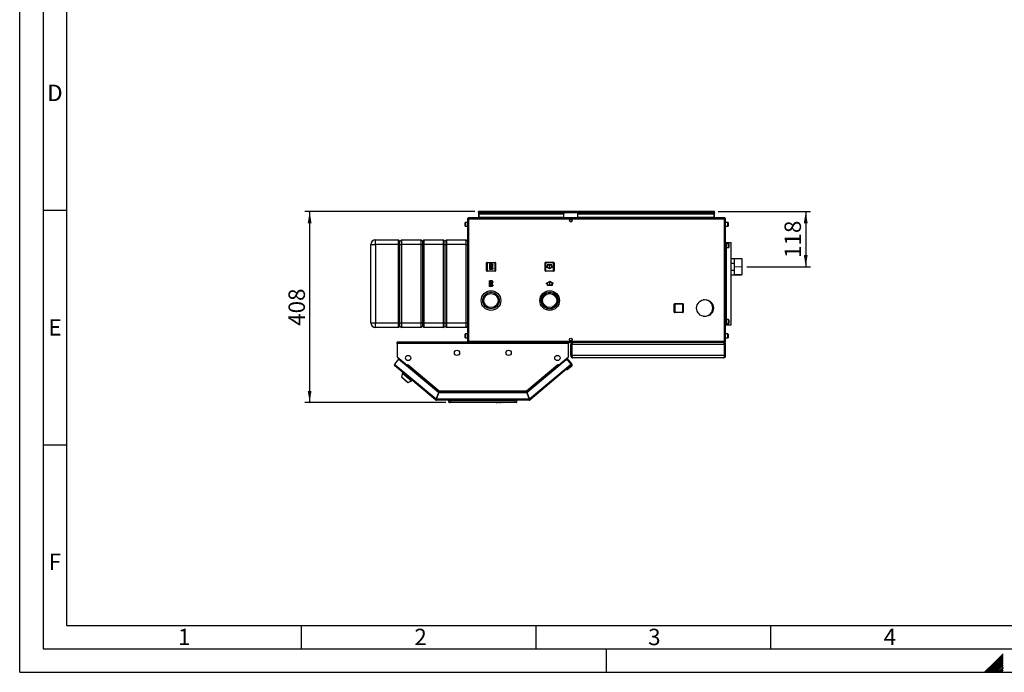
# Paper-space layout 'Blatt2' of a CAD drawing. Units: millimetres. Extents: x 0 to 4200, y 0 to 2970.
# Drawn here: x 0 to 2098, y 0 to 1391 of the extents above; entities that cross this region are included whole.
import ezdxf

# ---------------------------------------------------------------- set-up
doc = ezdxf.new("R2010")
doc.units = ezdxf.units.MM
doc.header["$PDSIZE"] = -1
doc.linetypes.add('SLD-Durchgehend', pattern=[0])
doc.linetypes.add('SLD-Punktstrich', pattern=[19.05, 15.24, -1.27, 1.27, -1.27])
doc.layers.add('61', color=7, linetype='SLD-Durchgehend')
doc.layers.add('62', color=7, linetype='SLD-Durchgehend')
doc.layers.add('SLD-0', color=7, linetype='SLD-Durchgehend', lineweight=30)
doc.styles.add('SLDTEXTSTYLE0', font='TXT', dxfattribs={"width": 0.75})
doc.styles.add('SLDTEXTSTYLE1', font='TXT', dxfattribs={"width": 0.605})
doc.dimstyles.new('SLDDIMSTYLE1', dxfattribs={"dimtxt": 35, "dimasz": 25, "dimexe": 0, "dimexo": 0.0625, "dimgap": 8.75, "dimtad": 1, "dimdec": 1, "dimrnd": 1e-09, "dimzin": 12, "dimdsep": 46, "dimtxsty": 'SLDTEXTSTYLE1', "dimsah": 1, "dimcen": 0.09, "dimadec": 0, "dimazin": 3, "dimtfac": 1, "dimtdec": 1, "dimtofl": 0, "dimtmove": 0, "dimatfit": 3, "dimfxl": 1, "dimfrac": 2, "dimtolj": 1, "dimtzin": 12, "dimarcsym": 0})
doc.dimstyles.new('SLDDIMSTYLE3', dxfattribs={"dimtxt": 35, "dimasz": 25, "dimexe": 0, "dimexo": 0.0625, "dimgap": 8.75, "dimtad": 1, "dimdec": 0, "dimrnd": 1e-09, "dimzin": 12, "dimdsep": 46, "dimtxsty": 'SLDTEXTSTYLE1', "dimsah": 1, "dimcen": 0.09, "dimadec": 0, "dimazin": 3, "dimtfac": 1, "dimtofl": 0, "dimtmove": 0, "dimatfit": 3, "dimfxl": 1, "dimfrac": 2, "dimtolj": 1, "dimtzin": 12, "dimarcsym": 0})

# ---------------------------------------------------------------- blocks, each defined once
blk = doc.blocks.new('_D_21')
at = {"ltscale": 10}
for p, q in [((970, 982.6), (607.8, 982.6)), ((617.8, 982.6), (617.8, 575.1)), ((907.7, 575.1), (607.8, 575.1))]:
    blk.add_line(p, q, dxfattribs=at)
for points in [[(617.8, 982.6), (613.8, 957.6), (621.8, 957.6)], [(617.8, 575.1), (621.8, 600.1), (613.8, 600.1)]]:
    blk.add_solid(points, dxfattribs=at)
at = {"ltscale": 10, "insert": (572.7, 738.8), "char_height": 35, "attachment_point": 1, "rotation": 90, "style": 'SLDTEXTSTYLE1'}
blk.add_mtext('408', dxfattribs=at)
blk = doc.blocks.new('_D_22')
at = {"ltscale": 10}
for p, q in [((1488.4, 982.6), (1684.8, 982.6)), ((1674.8, 982.6), (1674.8, 864.6)), ((1549.1, 864.6), (1684.8, 864.6))]:
    blk.add_line(p, q, dxfattribs=at)
for points in [[(1674.8, 982.6), (1670.8, 957.6), (1678.8, 957.6)], [(1674.8, 864.6), (1678.8, 889.6), (1670.8, 889.6)]]:
    blk.add_solid(points, dxfattribs=at)
at = {"ltscale": 10, "insert": (1629.6, 883.5), "char_height": 35, "attachment_point": 1, "rotation": 90, "style": 'SLDTEXTSTYLE1'}
blk.add_mtext('118', dxfattribs=at)

psp = doc.layouts.new('Blatt2')

# ---------------------------------------------------------------- linework, layer by layer
at = {"color": 7, "linetype": 'SLD-Punktstrich', "ltscale": 10}
for p, q in [((1007.35, 870.68), (1001.15, 858.48)), ((1006.65, 859.18), (1001.85, 869.98)), ((1004.25, 864.58), (1007.35, 864.58)), ((1129.15, 868.68), (1129.15, 860.68)), ((1007.25, 822.48), (1001.05, 834.68)), ((1006.55, 833.98), (1001.75, 823.18)), ((1004.15, 828.58), (1007.25, 828.58)), ((1129.25, 824.58), (1129.25, 832.58))]:
    psp.add_line(p, q, dxfattribs=at)
at = {"color": 7, "linetype": 'SLD-Durchgehend', "ltscale": 10}
for p, q in [((1001.15, 870.68), (1001.15, 858.48)), ((1007.35, 870.68), (1001.15, 870.68)), ((1006.6, 869.98), (1001.85, 869.98)), ((1001.85, 869.98), (1001.85, 860.63)), ((1006.6, 869.98), (1001.85, 860.63)), ((1006.65, 868.53), (1001.9, 859.18)), ((1006.65, 868.53), (1006.65, 859.18)), ((1007.35, 870.68), (1007.35, 868.53)), ((1009.15, 868.53), (1007.35, 868.53)), ((1007.35, 867.83), (1007.35, 861.33)), ((1007.35, 867.83), (1009.15, 867.83)), ((1007.35, 861.33), (1009.15, 861.33)), ((1009.15, 860.63), (1007.35, 860.63)), ((1007.35, 860.63), (1007.35, 858.48)), ((1009.15, 867.83), (1009.15, 868.53)), ((1009.15, 861.33), (1009.15, 860.63)), ((1124.15, 863.56), (1121.9, 864.86)), ((1121.9, 864.86), (1121.9, 864.28)), ((1129.15, 860.1), (1121.9, 864.28)), ((1134.15, 868.68), (1124.15, 868.68)), ((1124.15, 868.68), (1124.15, 863.56)), ((1133.65, 868.18), (1124.65, 868.18)), ((1124.65, 868.18), (1124.65, 863.27)), ((1129.15, 860.68), (1124.65, 863.27)), ((1136.4, 864.28), (1129.15, 860.1)), ((1133.65, 863.27), (1129.15, 860.68)), ((1133.65, 863.27), (1133.65, 868.18)), ((1134.15, 863.56), (1134.15, 868.68)), ((1136.4, 864.86), (1134.15, 863.56)), ((1136.4, 864.86), (1136.4, 864.28)), ((1007.35, 858.48), (1001.15, 858.48)), ((1006.65, 859.18), (1001.9, 859.18)), ((1007.25, 834.68), (1001.05, 834.68)), ((1001.05, 822.48), (1001.05, 834.68)), ((1007.25, 822.48), (1001.05, 822.48)), ((1001.75, 823.18), (1001.75, 832.53)), ((1006.5, 823.18), (1001.75, 832.53)), ((1006.5, 823.18), (1001.75, 823.18)), ((1006.55, 833.98), (1001.8, 833.98)), ((1006.55, 824.63), (1001.8, 833.98)), ((1006.55, 824.63), (1006.55, 833.98)), ((1007.25, 832.53), (1007.25, 834.68)), ((1009.05, 832.53), (1007.25, 832.53)), ((1007.25, 831.83), (1009.05, 831.83)), ((1007.25, 825.33), (1007.25, 831.83)), ((1007.25, 825.33), (1009.05, 825.33)), ((1009.05, 824.63), (1007.25, 824.63)), ((1007.25, 822.48), (1007.25, 824.63)), ((1009.05, 831.83), (1009.05, 832.53)), ((1009.05, 825.33), (1009.05, 824.63)), ((1129.25, 833.15), (1122, 828.97)), ((1124.25, 829.69), (1122, 828.39)), ((1122, 828.39), (1122, 828.97)), ((1124.25, 824.58), (1124.25, 829.69)), ((1134.25, 824.58), (1124.25, 824.58)), ((1129.25, 832.58), (1124.75, 829.98)), ((1124.75, 825.08), (1124.75, 829.98)), ((1133.75, 825.08), (1124.75, 825.08)), ((1136.5, 828.97), (1129.25, 833.15)), ((1133.75, 829.98), (1129.25, 832.58)), ((1133.75, 829.98), (1133.75, 825.08)), ((1134.25, 829.69), (1134.25, 824.58)), ((1136.5, 828.39), (1134.25, 829.69)), ((1136.5, 828.39), (1136.5, 828.97))]:
    psp.add_line(p, q, dxfattribs=at)
at = {"linetype": 'SLD-Punktstrich', "lineweight": 0, "ltscale": 10}
psp.add_line((1524.24, 864.63), (1539.07, 864.63), dxfattribs=at)
at = {"color": 7, "linetype": 'SLD-Durchgehend', "ltscale": 10}
for p in [(1004.25, 864.58), (1004.15, 828.58)]:
    psp.add_point(p, dxfattribs=at)
at = {"layer": '61', "ltscale": 10}
for q in [(0, 2970), (4200, 0)]:
    psp.add_line((0, 0), q, dxfattribs=at)
at = {"layer": '61', "color": 7, "linetype": 'SLD-Durchgehend', "lineweight": 30, "ltscale": 10}
for p, q in [((50, 2920), (50, 50)), ((50, 50), (4150, 50))]:
    psp.add_line(p, q, dxfattribs=at)
at = {"layer": '61', "color": 7, "linetype": 'SLD-Durchgehend', "ltscale": 10}
for p, q in [((100, 2870), (100, 100)), ((100, 100), (2280, 100))]:
    psp.add_line(p, q, dxfattribs=at)
at = {"layer": '62', "color": 7, "linetype": 'SLD-Durchgehend', "ltscale": 10}
for p, q in [((50, 985), (100, 985)), ((50, 485), (100, 485)), ((600, 100), (600, 50)), ((1100, 100), (1100, 50)), ((1600, 100), (1600, 50)), ((1250, 0), (1250, 50)), ((2079.19, 23.14), (2056.05, 0)), ((2080.96, 21.37), (2059.59, 0)), ((2095.8, 39.75), (2079.19, 23.14)), ((2095.8, 36.21), (2080.96, 21.37)), ((2095.8, 32.68), (2082.72, 19.6)), ((2095.8, 29.14), (2084.49, 17.84)), ((2095.8, 25.61), (2086.26, 16.07)), ((2095.8, 22.07), (2088.03, 14.3)), ((2082.72, 19.6), (2063.12, 0)), ((2084.49, 17.84), (2066.66, 0)), ((2086.26, 16.07), (2070.19, 0)), ((2088.03, 14.3), (2073.73, 0)), ((2089.8, 12.53), (2077.26, 0)), ((2091.56, 10.76), (2080.8, 0)), ((2093.33, 9), (2084.34, 0)), ((2095.1, 7.23), (2087.87, 0)), ((2095.8, 18.54), (2089.8, 12.53)), ((2095.8, 4.39), (2091.41, 0)), ((2095.8, 15), (2091.56, 10.76)), ((2095.8, 11.46), (2093.33, 9)), ((2095.8, 0.86), (2094.94, 0)), ((2095.8, 7.93), (2095.1, 7.23))]:
    psp.add_line(p, q, dxfattribs=at)
at = {"layer": 'SLD-0', "ltscale": 10}
for p, q in [((954.2, 966.33), (954.2, 705.93)), ((956.5, 966.33), (954.2, 966.33)), ((956.5, 968.63), (956.5, 967.13)), ((957.21, 968.63), (956.5, 968.63)), ((956.66, 967.13), (956.5, 967.13)), ((1501.9, 966.33), (956.5, 966.33)), ((956.5, 966.33), (956.5, 705.93)), ((1501.19, 968.63), (957.21, 968.63)), ((977.7, 981.13), (977.7, 982.63)), ((980, 982.63), (977.7, 982.63)), ((977.7, 981.13), (977.85, 981.13)), ((977.7, 981.13), (977.7, 980.33)), ((977.7, 980.33), (1480.7, 980.33)), ((977.7, 980.33), (977.7, 968.63)), ((979.2, 978.62), (979.2, 977.56)), ((979.2, 978.62), (1159.2, 978.62)), ((979.2, 977.56), (1159.2, 977.56)), ((979.2, 969.99), (979.2, 977.56)), ((1159.2, 969.99), (979.2, 969.99)), ((979.2, 969.99), (979.2, 968.63)), ((1478.4, 982.63), (980, 982.63)), ((1159.2, 978.62), (1159.2, 977.56)), ((1159.2, 969.99), (1159.2, 977.56)), ((1159.2, 969.99), (1159.2, 968.63)), ((1173.68, 965.63), (1174.73, 965.63)), ((1189.2, 978.62), (1189.2, 977.56)), ((1189.2, 978.62), (1479.2, 978.62)), ((1189.2, 977.56), (1479.2, 977.56)), ((1189.2, 969.99), (1189.2, 977.56)), ((1479.2, 969.99), (1189.2, 969.99)), ((1189.2, 969.99), (1189.2, 968.63)), ((1480.7, 982.63), (1478.4, 982.63)), ((1479.2, 978.62), (1479.2, 977.56)), ((1479.2, 977.56), (1479.2, 969.99)), ((1479.2, 968.63), (1479.2, 969.99)), ((1480.56, 981.13), (1480.7, 981.13)), ((1480.7, 981.13), (1480.7, 982.63)), ((1480.7, 980.33), (1480.7, 981.13)), ((1480.7, 968.63), (1480.7, 980.33)), ((1501.9, 968.63), (1501.19, 968.63)), ((1501.9, 967.13), (1501.74, 967.13)), ((1501.9, 968.63), (1501.9, 967.13)), ((1501.9, 705.93), (1501.9, 966.33)), ((1504.2, 966.33), (1501.9, 966.33)), ((1504.2, 705.93), (1504.2, 966.33)), ((949.2, 956.56), (949.2, 958.88)), ((949.2, 951.38), (949.2, 956.56)), ((954.2, 959.38), (949.7, 959.38)), ((949.7, 959.38), (949.7, 956.75)), ((949.7, 956.75), (949.7, 950.88)), ((949.7, 950.88), (954.2, 950.88)), ((1508.7, 959.38), (1504.2, 959.38)), ((1504.2, 950.88), (1508.7, 950.88)), ((1508.7, 950.88), (1508.7, 959.38)), ((1509.2, 958.88), (1509.2, 951.38)), ((748.2, 912.13), (758.2, 912.13)), ((748.2, 745.13), (748.2, 912.13)), ((758.2, 912.13), (758.2, 922.13)), ((758.2, 922.13), (807.2, 922.13)), ((807.2, 912.13), (758.2, 912.13)), ((758.2, 912.13), (758.2, 745.13)), ((807.2, 912.13), (807.2, 922.13)), ((807.2, 922.13), (810.2, 919.13)), ((807.2, 912.13), (810.2, 912.13)), ((807.2, 745.13), (807.2, 912.13)), ((810.2, 919.13), (813.2, 922.13)), ((810.2, 912.13), (810.2, 919.13)), ((810.2, 912.13), (813.2, 912.13)), ((810.2, 745.13), (810.2, 912.13)), ((813.2, 922.13), (813.2, 912.13)), ((813.2, 922.13), (855.2, 922.13)), ((855.2, 912.13), (813.2, 912.13)), ((813.2, 912.13), (813.2, 745.13)), ((855.2, 912.13), (855.2, 922.13)), ((855.2, 922.13), (858.2, 919.13)), ((855.2, 912.13), (858.2, 912.13)), ((855.2, 745.13), (855.2, 912.13)), ((858.2, 919.13), (861.2, 922.13)), ((858.2, 919.13), (858.2, 912.13)), ((858.2, 912.13), (858.2, 745.13)), ((858.2, 912.13), (861.2, 912.13)), ((861.2, 922.13), (861.2, 912.13)), ((861.2, 922.13), (903.2, 922.13)), ((903.2, 912.13), (861.2, 912.13)), ((861.2, 912.13), (861.2, 745.13)), ((903.2, 912.13), (903.2, 922.13)), ((903.2, 922.13), (906.2, 919.13)), ((903.2, 912.13), (906.2, 912.13)), ((903.2, 745.13), (903.2, 912.13)), ((906.2, 919.13), (909.2, 922.13)), ((906.2, 912.13), (906.2, 919.13)), ((906.2, 912.13), (909.2, 912.13)), ((906.2, 745.13), (906.2, 912.13)), ((909.2, 922.13), (909.2, 912.13)), ((909.2, 922.13), (951.2, 922.13)), ((951.2, 912.13), (909.2, 912.13)), ((909.2, 912.13), (909.2, 745.13)), ((951.2, 912.13), (951.2, 922.13)), ((951.2, 922.13), (954.2, 919.13)), ((951.2, 912.13), (954.2, 912.13)), ((951.2, 745.13), (951.2, 912.13)), ((1504.2, 916.13), (1505.7, 916.13)), ((1505.7, 741.13), (1505.7, 916.13)), ((1505.7, 916.13), (1505.94, 916.13)), ((1510.2, 913.88), (1505.7, 913.88)), ((1505.7, 905.38), (1510.2, 905.38)), ((1505.94, 916.13), (1515.6, 916.13)), ((1505.94, 913.88), (1505.94, 916.13)), ((1505.94, 751.88), (1505.94, 905.38)), ((1510.2, 905.38), (1510.2, 913.88)), ((1510.7, 913.38), (1510.7, 905.88)), ((1515.6, 741.13), (1515.6, 916.13)), ((1523.2, 881.48), (1515.6, 881.48)), ((1523.2, 847.78), (1523.2, 881.48)), ((1538.2, 881.45), (1523.2, 881.45)), ((1539.2, 881.25), (1523.2, 881.25)), ((1538.4, 881.25), (1538.2, 881.45)), ((1538.2, 881.25), (1538.2, 881.45)), ((1539.2, 848), (1539.2, 881.25)), ((994.75, 856.08), (994.75, 873.08)), ((994.75, 873.08), (995.75, 873.08)), ((995.75, 874.08), (995.75, 873.08)), ((995.75, 874.08), (1012.75, 874.08)), ((995.75, 873.08), (995.75, 856.08)), ((1012.75, 873.08), (995.75, 873.08)), ((1012.75, 874.08), (1012.75, 873.08)), ((1012.75, 856.08), (1012.75, 873.08)), ((1013.75, 873.08), (1012.75, 873.08)), ((1013.75, 873.08), (1013.75, 856.08)), ((1119.65, 856.18), (1119.65, 873.18)), ((1119.65, 873.18), (1120.65, 873.18)), ((1120.65, 874.18), (1137.65, 874.18)), ((1120.65, 874.18), (1120.65, 873.18)), ((1137.65, 873.18), (1120.65, 873.18)), ((1120.65, 873.18), (1120.65, 856.18)), ((1137.65, 874.18), (1137.65, 873.18)), ((1138.65, 873.18), (1137.65, 873.18)), ((1137.65, 856.18), (1137.65, 873.18)), ((1138.65, 873.18), (1138.65, 856.18)), ((1515.6, 872.3), (1522.2, 872.3)), ((1522.2, 872.3), (1522.2, 856.95)), ((995.75, 856.08), (994.75, 856.08)), ((995.75, 856.08), (1012.75, 856.08)), ((995.75, 856.08), (995.75, 855.08)), ((1012.75, 855.08), (995.75, 855.08)), ((1012.75, 856.08), (1013.75, 856.08)), ((1012.75, 856.08), (1012.75, 855.08)), ((1120.65, 856.18), (1119.65, 856.18)), ((1120.65, 856.18), (1137.65, 856.18)), ((1120.65, 856.18), (1120.65, 855.18)), ((1137.65, 855.18), (1120.65, 855.18)), ((1137.65, 856.18), (1137.65, 855.18)), ((1137.65, 856.18), (1138.65, 856.18)), ((1522.2, 856.95), (1515.6, 856.95)), ((1515.6, 847.78), (1523.2, 847.78)), ((1523.2, 848), (1539.2, 848)), ((1523.2, 847.8), (1538.2, 847.8)), ((1538.2, 847.8), (1538.4, 848)), ((1538.2, 847.8), (1538.2, 848)), ((1017.65, 799.55), (1017.65, 799.59)), ((1394.75, 785.08), (1395.75, 785.08)), ((1394.75, 768.08), (1394.75, 785.08)), ((1395.75, 786.08), (1412.75, 786.08)), ((1395.75, 786.08), (1395.75, 785.08)), ((1412.75, 785.08), (1395.75, 785.08)), ((1395.75, 785.08), (1395.75, 768.08)), ((1412.75, 786.08), (1412.75, 785.08)), ((1413.75, 785.08), (1412.75, 785.08)), ((1412.75, 768.08), (1412.75, 785.08)), ((1413.75, 785.08), (1413.75, 768.08)), ((1459.2, 794.13), (1456.44, 794.13)), ((1395.75, 768.08), (1394.75, 768.08)), ((1395.75, 768.08), (1412.75, 768.08)), ((1395.75, 768.08), (1395.75, 767.08)), ((1412.75, 767.08), (1395.75, 767.08)), ((1412.75, 768.08), (1413.75, 768.08)), ((1412.75, 768.08), (1412.75, 767.08)), ((1456.44, 759.13), (1459.2, 759.13)), ((748.2, 745.13), (758.2, 745.13)), ((758.2, 745.13), (807.2, 745.13)), ((758.2, 735.13), (758.2, 745.13)), ((807.2, 735.13), (758.2, 735.13)), ((807.2, 745.13), (810.2, 745.13)), ((807.2, 735.13), (807.2, 745.13)), ((807.2, 735.13), (810.2, 738.13)), ((810.2, 745.13), (813.2, 745.13)), ((810.2, 738.13), (810.2, 745.13)), ((810.2, 738.13), (813.2, 735.13)), ((813.2, 745.13), (855.2, 745.13)), ((813.2, 745.13), (813.2, 735.13)), ((855.2, 735.13), (813.2, 735.13)), ((855.2, 745.13), (858.2, 745.13)), ((855.2, 735.13), (855.2, 745.13)), ((855.2, 735.13), (858.2, 738.13)), ((858.2, 745.13), (858.2, 738.13)), ((858.2, 745.13), (861.2, 745.13)), ((858.2, 738.13), (861.2, 735.13)), ((861.2, 745.13), (903.2, 745.13)), ((861.2, 745.13), (861.2, 735.13)), ((903.2, 735.13), (861.2, 735.13)), ((903.2, 745.13), (906.2, 745.13)), ((903.2, 735.13), (903.2, 745.13)), ((903.2, 735.13), (906.2, 738.13)), ((906.2, 745.13), (909.2, 745.13)), ((906.2, 738.13), (906.2, 745.13)), ((906.2, 738.13), (909.2, 735.13)), ((909.2, 745.13), (951.2, 745.13)), ((909.2, 745.13), (909.2, 735.13)), ((951.2, 735.13), (909.2, 735.13)), ((951.2, 745.13), (954.2, 745.13)), ((951.2, 735.13), (951.2, 745.13)), ((951.2, 735.13), (954.2, 738.13)), ((1504.2, 741.13), (1505.7, 741.13)), ((1510.2, 751.88), (1505.7, 751.88)), ((1505.7, 743.38), (1510.2, 743.38)), ((1505.7, 741.13), (1505.94, 741.13)), ((1505.94, 741.13), (1505.94, 743.38)), ((1505.94, 741.13), (1515.6, 741.13)), ((1510.2, 743.38), (1510.2, 751.88)), ((1510.7, 751.38), (1510.7, 743.88)), ((949.2, 718.56), (949.2, 720.88)), ((949.2, 713.38), (949.2, 718.56)), ((954.2, 721.38), (949.7, 721.38)), ((949.7, 721.38), (949.7, 718.75)), ((949.7, 718.75), (949.7, 712.88)), ((1508.7, 721.38), (1504.2, 721.38)), ((1508.7, 712.88), (1508.7, 721.38)), ((1509.2, 720.88), (1509.2, 713.38)), ((804.2, 701.33), (804.2, 703.63)), ((1169.2, 703.63), (804.2, 703.63)), ((804.2, 701.33), (804.2, 672.39)), ((1169.2, 701.33), (804.2, 701.33)), ((949.7, 712.88), (954.2, 712.88)), ((954.2, 705.93), (956.5, 705.93)), ((956.5, 705.93), (1501.9, 705.93)), ((956.5, 703.63), (956.5, 705.13)), ((956.5, 705.13), (956.66, 705.13)), ((957.21, 703.63), (1501.19, 703.63)), ((1169.2, 703.63), (1169.2, 701.33)), ((1169.2, 672.39), (1169.2, 701.33)), ((1174.73, 706.63), (1173.68, 706.63)), ((1176.2, 699.13), (1174.2, 699.13)), ((1174.2, 675.13), (1174.2, 699.13)), ((1176.2, 675.13), (1176.2, 699.13)), ((1501.49, 699.13), (1176.91, 699.13)), ((1176.91, 675.13), (1176.91, 699.13)), ((1178.7, 703.63), (1178.7, 703.15)), ((1499.7, 703.63), (1499.7, 703.14)), ((1501.19, 703.63), (1501.9, 703.63)), ((1501.49, 675.13), (1501.49, 699.13)), ((1501.74, 705.13), (1501.9, 705.13)), ((1501.9, 705.93), (1504.2, 705.93)), ((1501.9, 703.63), (1501.9, 705.13)), ((1502.2, 699.13), (1504.2, 699.13)), ((1502.2, 675.13), (1502.2, 699.13)), ((1504.2, 712.88), (1508.7, 712.88)), ((1504.2, 675.13), (1504.2, 699.13)), ((804.2, 672.39), (825.32, 654.66)), ((805.04, 671.68), (805.02, 671.66)), ((805.02, 671.66), (824.27, 655.51)), ((1148.08, 654.66), (1169.2, 672.39)), ((1149.13, 655.51), (1168.38, 671.66)), ((1168.38, 671.66), (1168.36, 671.68)), ((1174.2, 675.13), (1176.2, 675.13)), ((1501.49, 675.13), (1176.91, 675.13)), ((1504.2, 675.13), (1502.2, 675.13)), ((807.36, 667.59), (798.55, 657.09)), ((798.55, 657.09), (800.32, 655.61)), ((800.32, 655.61), (798.84, 653.85)), ((886.06, 580.66), (798.84, 653.85)), ((800.32, 655.61), (887.13, 582.77)), ((892.12, 596.47), (807.36, 667.59)), ((824.29, 655.53), (824.27, 655.51)), ((824.27, 655.51), (824.81, 655.06)), ((824.38, 653.3), (824.93, 653.95)), ((824.93, 653.95), (825.44, 654.56)), ((824.93, 653.95), (892, 597.67)), ((825.32, 654.66), (826.9, 656.54)), ((825.44, 654.56), (826.92, 656.33)), ((825.44, 654.56), (891.88, 598.82)), ((826.29, 655.58), (826.21, 655.72)), ((826.95, 656.37), (826.84, 656.46)), ((826.9, 656.54), (827.01, 656.44)), ((827.01, 656.44), (826.92, 656.33)), ((826.92, 656.33), (893.54, 600.43)), ((1079.86, 600.43), (1146.49, 656.33)), ((1163.75, 665.66), (1081.29, 596.47)), ((1081.4, 597.67), (1148.48, 653.95)), ((1081.53, 598.82), (1147.96, 654.56)), ((1086.27, 582.77), (1173.09, 655.61)), ((1174.57, 653.85), (1087.34, 580.66)), ((1146.39, 656.44), (1146.5, 656.54)), ((1146.49, 656.33), (1146.39, 656.44)), ((1146.49, 656.33), (1147.96, 654.56)), ((1146.5, 656.54), (1148.08, 654.66)), ((1147.11, 655.58), (1147.19, 655.72)), ((1147.96, 654.56), (1148.48, 653.95)), ((1148.48, 653.95), (1149.02, 653.3)), ((1149.13, 655.51), (1148.6, 655.06)), ((1149.11, 655.53), (1149.13, 655.51)), ((1163.75, 665.66), (1166.64, 668.09)), ((1167.97, 665.29), (1163.75, 665.66)), ((1166.64, 668.09), (1168.89, 665.41)), ((1175.91, 652.37), (1166.72, 644.66)), ((1167.27, 665.35), (1167.48, 665.53)), ((1170.3, 665.28), (1167.48, 665.53)), ((1167.48, 665.53), (1167.66, 665.32)), ((1174.85, 657.09), (1167.97, 665.29)), ((1176.41, 658.01), (1170.3, 665.28)), ((1173.09, 655.61), (1174.85, 657.09)), ((1174.57, 653.85), (1173.09, 655.61)), ((1174.63, 653.9), (1174.57, 653.85)), ((1499.7, 670.63), (1178.7, 670.63)), ((815.7, 637.62), (813.2, 629.93)), ((813.2, 629.93), (827.7, 617.75)), ((816.72, 638.84), (815.7, 637.62)), ((815.7, 637.62), (834.85, 621.55)), ((1166.72, 644.66), (1163.9, 644.9)), ((814.13, 629.14), (813.87, 628.83)), ((813.87, 628.83), (826.51, 618.23)), ((826.51, 618.23), (826.77, 618.53)), ((827.7, 617.75), (834.85, 621.55)), ((834.85, 621.55), (835.87, 622.77)), ((892.12, 596.47), (887.13, 582.77)), ((888.07, 582.43), (893.06, 596.13)), ((892.94, 597.33), (888.32, 584.63)), ((892, 597.67), (891.7, 596.82)), ((892.94, 597.33), (1080.46, 597.33)), ((1080.35, 596.13), (893.06, 596.13)), ((893.54, 600.43), (1079.86, 600.43)), ((893.78, 598.13), (1079.62, 598.13)), ((1079.88, 599.82), (1079.88, 600.22)), ((1080.35, 596.13), (1085.33, 582.43)), ((1080.46, 597.33), (1085.08, 584.63)), ((1086.27, 582.77), (1081.29, 596.47)), ((1081.4, 597.67), (1081.71, 596.82)), ((887.02, 581.81), (886.06, 580.66)), ((887.54, 581.63), (887.54, 580.13)), ((1085.86, 580.13), (887.54, 580.13)), ((1085.33, 582.43), (888.07, 582.43)), ((888.87, 584.63), (888.32, 584.63)), ((914.7, 576.13), (914.7, 580.13)), ((914.7, 576.13), (917.7, 576.13)), ((915.2, 579.63), (915.2, 580.13)), ((915.2, 579.63), (1055.7, 579.63)), ((915.85, 578.98), (915.2, 579.63)), ((917.7, 575.13), (915.7, 575.13)), ((917.7, 580.13), (917.7, 576.13)), ((917.7, 576.13), (1055.7, 576.13)), ((917.7, 576.13), (917.7, 575.13)), ((1055.7, 575.13), (917.7, 575.13)), ((1013.7, 575.12), (1013.7, 575.13)), ((1033.7, 575.12), (1013.7, 575.12)), ((1015.07, 575.12), (1015.76, 575.12)), ((1015.07, 575.12), (1015.07, 575.12)), ((1015.76, 575.12), (1015.76, 575.12)), ((1015.76, 575.12), (1017.24, 575.12)), ((1017.24, 575.12), (1017.93, 575.12)), ((1017.24, 575.12), (1017.24, 575.12)), ((1017.93, 575.12), (1017.93, 575.12)), ((1018.48, 575.12), (1018.48, 575.12)), ((1019.82, 575.12), (1019.82, 575.12)), ((1021.16, 575.12), (1021.16, 575.12)), ((1021.36, 575.12), (1022.05, 575.12)), ((1021.36, 575.12), (1021.36, 575.12)), ((1022.05, 575.12), (1022.05, 575.12)), ((1022.05, 575.12), (1022.52, 575.12)), ((1022.52, 575.12), (1022.52, 575.12)), ((1022.52, 575.12), (1022.65, 575.12)), ((1022.65, 575.12), (1022.65, 575.12)), ((1022.72, 575.12), (1022.72, 575.12)), ((1022.79, 575.12), (1022.79, 575.12)), ((1022.79, 575.12), (1023.25, 575.12)), ((1023.25, 575.12), (1023.94, 575.12)), ((1023.25, 575.12), (1023.25, 575.12)), ((1023.94, 575.12), (1023.94, 575.12)), ((1024.15, 575.12), (1024.15, 575.12)), ((1024.24, 575.12), (1024.24, 575.12)), ((1025.34, 575.12), (1025.34, 575.12)), ((1026.41, 575.12), (1026.41, 575.12)), ((1026.6, 575.12), (1026.6, 575.12)), ((1027.15, 575.12), (1027.84, 575.12)), ((1027.15, 575.12), (1027.15, 575.12)), ((1027.84, 575.12), (1027.84, 575.12)), ((1033.7, 575.12), (1033.7, 575.13)), ((1055.7, 579.63), (1055.7, 580.13)), ((1055.7, 576.13), (1055.7, 580.13)), ((1055.7, 576.13), (1058.7, 576.13)), ((1055.7, 576.13), (1055.7, 575.13)), ((1057.7, 575.13), (1055.7, 575.13)), ((1058.7, 580.13), (1058.7, 576.13)), ((1085.08, 584.63), (1084.53, 584.63)), ((1085.86, 581.63), (1085.86, 580.13)), ((1086.38, 581.81), (1087.34, 580.66))]:
    psp.add_line(p, q, dxfattribs=at)
at = {"layer": 'SLD-0', "ltscale": 10, "flags": 128}
for points in [[(804.76, 671.92), (804.84, 671.83), (805.02, 671.66)], [(1168.38, 671.66), (1168.56, 671.83), (1168.64, 671.92)], [(1173.19, 655.5), (1173.25, 655.59), (1173.38, 655.86)]]:
    psp.add_lwpolyline(points, dxfattribs=at)
at = {"layer": 'SLD-0', "ltscale": 100}
for centre, radius in [((1174.2, 962.88), 2.8), ((1004.2, 792.63), 21), ((1004.2, 792.63), 17.55), ((1004.2, 792.63), 15.14), ((1129.2, 792.63), 21), ((1129.2, 792.63), 20.9), ((1129.2, 792.63), 17.8), ((1129.2, 792.63), 17.5), ((1129.2, 792.63), 15), ((1460.2, 776.63), 17.9), ((1174.2, 709.38), 2.8), ((827.7, 670.13), 5.6), ((931.7, 681.13), 5.6), ((1041.7, 681.13), 5.6), ((1145.7, 670.13), 5.6)]:
    psp.add_circle(centre, radius, dxfattribs=at)
for centre, radius, start, end in [((980, 980.33), 2.3, 90, 180), ((1478.4, 980.33), 2.3, 0, 90), ((949.7, 958.88), 0.5, 90, 180), ((949.7, 951.38), 0.5, 180, 270), ((1508.7, 958.88), 0.5, 0, 90), ((1508.7, 951.38), 0.5, 270, 0), ((758.2, 912.13), 10, 90, 180), ((1510.2, 913.38), 0.5, 0, 90), ((1510.2, 905.88), 0.5, 270, 0), ((995.75, 873.08), 1, 90, 180), ((1012.75, 873.08), 1, 0, 90), ((1120.65, 873.18), 1, 90, 180), ((1137.65, 873.18), 1, 0, 90), ((995.75, 856.08), 1, 180, 270), ((1012.75, 856.08), 1, 270, 0), ((1120.65, 856.18), 1, 180, 270), ((1137.65, 856.18), 1, 270, 0), ((1395.75, 785.08), 1, 90, 180), ((1412.75, 785.08), 1, 0, 90), ((1459.2, 776.63), 17.5, 270, 90), ((1395.75, 768.08), 1, 180, 270), ((1412.75, 768.08), 1, 270, 0), ((758.2, 745.13), 10, 180, 270), ((1510.2, 751.38), 0.5, 0, 90), ((1510.2, 743.88), 0.5, 270, 0), ((949.7, 720.88), 0.5, 90, 180), ((949.7, 713.38), 0.5, 180, 270), ((1508.7, 720.88), 0.5, 0, 90), ((1508.7, 713.38), 0.5, 270, 0), ((800.32, 655.61), 2.3, 140, 230), ((800.32, 655.61), 0.8, 140, 230), ((824.29, 654.44), 0.8, 321.78465, 50), ((1149.11, 654.44), 0.8, 130, 218.21535), ((1173.09, 655.61), 0.8, 310, 40), ((1173.09, 655.61), 2.3, 310, 40), ((1173.34, 655.44), 2, 310, 340.2513), ((1173.34, 655.44), 4, 310, 40), ((887.54, 582.43), 2.3, 230, 270), ((887.54, 582.43), 0.8, 230, 270), ((915.7, 576.13), 1, 180, 270), ((1057.7, 576.13), 1, 270, 0), ((1085.86, 582.43), 0.8, 270, 310), ((1085.86, 582.43), 2.3, 270, 310)]:
    psp.add_arc(centre, radius, start, end, dxfattribs=at)
at = {"layer": 'SLD-0', "ltscale": 10}
for points, knots in [([(956.5, 968.63), (956.25, 968.6), (955.74, 968.55), (955.04, 968.16), (954.51, 967.56), (954.24, 966.91), (954.21, 966.49), (954.2, 966.33)], [0, 0, 0, 0, 0.209052, 0.427821, 0.6465923, 0.8653635, 1, 1, 1, 1]), ([(956.5, 967.13), (956.38, 967.11), (956.16, 967.08), (955.9, 966.87), (955.73, 966.61), (955.71, 966.42), (955.7, 966.33)], [0, 0, 0, 0, 0.28415483, 0.53099322, 0.77774768, 1, 1, 1, 1]), ([(956.5, 966.33), (956.55, 966.58), (956.65, 967.09), (956.8, 967.79), (956.96, 968.32), (957.09, 968.59), (957.18, 968.61), (957.21, 968.63)], [0, 0, 0, 0, 0.209052, 0.427821, 0.6465923, 0.8653635, 1, 1, 1, 1]), ([(977.7, 980.33), (977.9, 980.63), (978.29, 981.25), (978.87, 982.02), (979.45, 982.53), (979.82, 982.59), (980, 982.63)], [0, 0, 0, 0, 0.2547182, 0.5096101, 0.7645031, 1, 1, 1, 1]), ([(1478.4, 982.63), (1478.6, 982.59), (1478.99, 982.52), (1479.57, 981.97), (1480.15, 981.2), (1480.52, 980.61), (1480.7, 980.33)], [0, 0, 0, 0, 0.25471821, 0.50961013, 0.76450311, 1, 1, 1, 1]), ([(1501.19, 968.63), (1501.24, 968.6), (1501.35, 968.55), (1501.5, 968.16), (1501.65, 967.56), (1501.79, 966.91), (1501.87, 966.49), (1501.9, 966.33)], [0, 0, 0, 0, 0.20905204, 0.42782096, 0.64659232, 0.86536355, 1, 1, 1, 1]), ([(1504.2, 966.33), (1504.18, 966.58), (1504.13, 967.09), (1503.73, 967.79), (1503.14, 968.32), (1502.49, 968.59), (1502.06, 968.61), (1501.9, 968.63)], [0, 0, 0, 0, 0.209052, 0.427821, 0.6465923, 0.8653635, 1, 1, 1, 1]), ([(1502.7, 966.33), (1502.69, 966.44), (1502.66, 966.67), (1502.45, 966.93), (1502.19, 967.1), (1502, 967.12), (1501.9, 967.13)], [0, 0, 0, 0, 0.28415483, 0.53099322, 0.77774768, 1, 1, 1, 1]), ([(954.2, 705.93), (954.23, 705.67), (954.28, 705.16), (954.67, 704.46), (955.27, 703.93), (955.92, 703.66), (956.34, 703.64), (956.5, 703.63)], [0, 0, 0, 0, 0.209052, 0.427821, 0.6465923, 0.8653635, 1, 1, 1, 1]), ([(955.7, 705.93), (955.72, 705.81), (955.75, 705.58), (955.95, 705.32), (956.21, 705.15), (956.41, 705.13), (956.5, 705.13)], [0, 0, 0, 0, 0.28415483, 0.53099322, 0.77774768, 1, 1, 1, 1]), ([(957.21, 703.63), (957.16, 703.65), (957.06, 703.7), (956.91, 704.09), (956.75, 704.69), (956.62, 705.34), (956.53, 705.76), (956.5, 705.93)], [0, 0, 0, 0, 0.209052, 0.427821, 0.6465923, 0.8653635, 1, 1, 1, 1]), ([(1178.7, 703.63), (1178.17, 703.57), (1177.09, 703.46), (1175.68, 702.59), (1174.66, 701.32), (1174.24, 700.08), (1174.21, 699.33), (1174.2, 699.13)], [0, 0, 0, 0, 0.22776144, 0.45558378, 0.68340639, 0.91122881, 1, 1, 1, 1]), ([(1177.78, 701.43), (1177.51, 701.29), (1176.93, 701), (1176.33, 700.16), (1176.25, 699.47), (1176.2, 699.13)], [0, 0, 0, 0, 0.31009302, 0.6463766, 1, 1, 1, 1]), ([(1176.91, 699.13), (1177.1, 699.66), (1177.48, 700.74), (1178.05, 702.14), (1178.62, 703.16), (1179.07, 703.58), (1179.34, 703.62), (1179.41, 703.63)], [0, 0, 0, 0, 0.2277614, 0.4555838, 0.6834064, 0.9112288, 1, 1, 1, 1]), ([(1498.99, 703.63), (1499.18, 703.57), (1499.56, 703.46), (1500.13, 702.59), (1500.7, 701.32), (1501.16, 700.08), (1501.42, 699.33), (1501.49, 699.13)], [0, 0, 0, 0, 0.22776144, 0.45558378, 0.68340639, 0.91122881, 1, 1, 1, 1]), ([(1504.2, 699.13), (1504.15, 699.66), (1504.03, 700.74), (1503.16, 702.14), (1501.9, 703.16), (1500.65, 703.58), (1499.91, 703.62), (1499.7, 703.63)], [0, 0, 0, 0, 0.2277614, 0.4555838, 0.6834064, 0.9112288, 1, 1, 1, 1]), ([(1502.2, 699.13), (1502.17, 699.42), (1502.11, 700.04), (1501.57, 700.85), (1501.02, 701.35), (1500.66, 701.42), (1500.62, 701.43)], [0, 0, 0, 0, 0.293138, 0.6292805, 0.9655325, 1, 1, 1, 1]), ([(1501.9, 705.93), (1501.85, 705.67), (1501.75, 705.16), (1501.6, 704.46), (1501.44, 703.93), (1501.31, 703.66), (1501.23, 703.64), (1501.19, 703.63)], [0, 0, 0, 0, 0.20905204, 0.42782096, 0.64659232, 0.86536355, 1, 1, 1, 1]), ([(1501.9, 705.13), (1502.02, 705.14), (1502.24, 705.17), (1502.51, 705.38), (1502.67, 705.64), (1502.69, 705.83), (1502.7, 705.93)], [0, 0, 0, 0, 0.2841548, 0.5309932, 0.7777477, 1, 1, 1, 1]), ([(1501.9, 703.63), (1502.15, 703.65), (1502.67, 703.7), (1503.36, 704.09), (1503.89, 704.69), (1504.17, 705.34), (1504.19, 705.76), (1504.2, 705.93)], [0, 0, 0, 0, 0.209052, 0.427821, 0.6465923, 0.8653635, 1, 1, 1, 1]), ([(1174.2, 675.13), (1174.25, 674.6), (1174.36, 673.56), (1175.19, 672.18), (1176.39, 671.16), (1177.65, 670.68), (1178.43, 670.64), (1178.7, 670.63)], [0, 0, 0, 0, 0.2215055, 0.4430395, 0.6645736, 0.8861075, 1, 1, 1, 1]), ([(1176.2, 675.13), (1176.24, 674.81), (1176.31, 674.19), (1176.79, 673.41), (1177.27, 673.11), (1177.48, 672.97)], [0, 0, 0, 0, 0.3587079, 0.7109122, 1, 1, 1, 1]), ([(1178.7, 670.63), (1178.57, 670.68), (1178.3, 670.78), (1177.91, 671.61), (1177.51, 672.82), (1177.18, 674.07), (1176.98, 674.86), (1176.91, 675.13)], [0, 0, 0, 0, 0.2215055, 0.4430395, 0.6645736, 0.8861075, 1, 1, 1, 1]), ([(1501.49, 675.13), (1501.36, 674.6), (1501.1, 673.56), (1500.7, 672.18), (1500.3, 671.16), (1499.97, 670.68), (1499.77, 670.64), (1499.7, 670.63)], [0, 0, 0, 0, 0.22150549, 0.44303949, 0.66457358, 0.88610748, 1, 1, 1, 1]), ([(1499.7, 670.63), (1500.22, 670.68), (1501.27, 670.78), (1502.65, 671.61), (1503.67, 672.82), (1504.15, 674.07), (1504.19, 674.86), (1504.2, 675.13)], [0, 0, 0, 0, 0.2215055, 0.4430395, 0.6645736, 0.8861075, 1, 1, 1, 1]), ([(1500.92, 672.99), (1501.09, 673.08), (1501.53, 673.32), (1502, 674.02), (1502.19, 674.68), (1502.2, 675.06), (1502.2, 675.13)], [0, 0, 0, 0, 0.21885012, 0.57152636, 0.92420287, 1, 1, 1, 1]), ([(893.54, 600.43), (893.39, 600.22), (893.09, 599.8), (892.64, 599.29), (892.26, 598.93), (892, 598.77), (891.91, 598.8), (891.88, 598.82)], [0, 0, 0, 0, 0.21238773, 0.42117934, 0.63013593, 0.84110154, 1, 1, 1, 1]), ([(892.83, 599.53), (892.81, 599.42), (892.73, 599.15), (892.42, 598.49), (892.14, 597.94), (892, 597.67)], [0, 0, 0, 0, 0.2493471, 0.6246735, 1, 1, 1, 1]), ([(893.54, 600.43), (893.52, 600.35), (893.49, 600.2), (893.49, 599.98), (893.52, 599.88), (893.53, 599.83)], [0, 0, 0, 0, 0.3389326, 0.6781322, 1, 1, 1, 1]), ([(893.78, 598.13), (893.73, 598.16), (893.64, 598.23), (893.56, 598.76), (893.52, 599.52), (893.53, 600.13), (893.54, 600.43)], [0, 0, 0, 0, 0.2527736, 0.5032804, 0.752144, 1, 1, 1, 1]), ([(1079.86, 600.43), (1079.88, 600.17), (1079.92, 599.66), (1079.91, 598.98), (1079.85, 598.46), (1079.75, 598.17), (1079.66, 598.14), (1079.62, 598.13)], [0, 0, 0, 0, 0.2123877, 0.4211793, 0.6301359, 0.8411015, 1, 1, 1, 1]), ([(1081.53, 598.82), (1081.5, 598.8), (1081.44, 598.78), (1081.28, 598.85), (1081.09, 598.98), (1080.8, 599.25), (1080.37, 599.72), (1080.03, 600.19), (1079.86, 600.43)], [0, 0, 0, 0, 0.1346697, 0.2663227, 0.395113, 0.5212049, 0.7648203, 1, 1, 1, 1]), ([(1079.86, 600.43), (1079.9, 600.36), (1079.97, 600.22), (1080.08, 600.08), (1080.15, 600.04), (1080.16, 600.02)], [0, 0, 0, 0, 0.4213427, 0.8430174, 1, 1, 1, 1]), ([(1079.9, 599.28), (1079.95, 599.18), (1080.07, 598.93), (1080.25, 598.22), (1080.39, 597.62), (1080.46, 597.33)], [0, 0, 0, 0, 0.2493471, 0.6246735, 1, 1, 1, 1]), ([(1081.4, 597.67), (1081.26, 597.94), (1080.98, 598.49), (1080.67, 599.15), (1080.6, 599.42), (1080.57, 599.53)], [0, 0, 0, 0, 0.3753265, 0.7506529, 1, 1, 1, 1])]:
    psp.add_open_spline(points, degree=3, knots=knots, dxfattribs=at)
for points in [[(891.88, 598.82), (891.92, 598.76), (892.01, 598.66), (892.05, 598.38), (892.05, 598.04), (892.02, 597.79), (892, 597.67)], [(892.94, 597.33), (893.01, 597.63), (893.15, 598.23), (893.36, 598.99), (893.57, 599.52), (893.71, 599.59), (893.78, 599.63)], [(892.94, 597.33), (893.01, 597.43), (893.15, 597.64), (893.36, 597.9), (893.57, 598.09), (893.71, 598.11), (893.78, 598.13)], [(1079.62, 598.13), (1079.69, 598.11), (1079.83, 598.09), (1080.04, 597.9), (1080.25, 597.64), (1080.39, 597.43), (1080.46, 597.33)], [(1081.4, 597.67), (1081.39, 597.79), (1081.36, 598.04), (1081.35, 598.38), (1081.39, 598.66), (1081.48, 598.76), (1081.53, 598.82)], [(887.13, 582.77), (886.97, 582.51), (886.65, 581.99), (886.27, 581.32), (886.03, 580.83), (886.05, 580.72), (886.06, 580.66)], [(887.13, 582.77), (887.1, 582.66), (887.03, 582.44), (886.96, 582.15), (886.95, 581.93), (887, 581.85), (887.02, 581.81)], [(887.54, 580.13), (887.58, 580.16), (887.67, 580.23), (887.81, 580.76), (887.94, 581.52), (888.03, 582.12), (888.07, 582.43)], [(887.54, 581.63), (887.58, 581.64), (887.67, 581.66), (887.81, 581.85), (887.94, 582.11), (888.03, 582.32), (888.07, 582.43)], [(1085.33, 582.43), (1085.38, 582.12), (1085.47, 581.52), (1085.6, 580.76), (1085.73, 580.23), (1085.82, 580.16), (1085.86, 580.13)], [(1085.33, 582.43), (1085.38, 582.32), (1085.47, 582.11), (1085.6, 581.85), (1085.73, 581.66), (1085.82, 581.64), (1085.86, 581.63)], [(1087.34, 580.66), (1087.36, 580.72), (1087.38, 580.83), (1087.14, 581.32), (1086.75, 581.99), (1086.43, 582.51), (1086.27, 582.77)], [(1086.38, 581.81), (1086.41, 581.85), (1086.46, 581.93), (1086.44, 582.15), (1086.37, 582.44), (1086.31, 582.66), (1086.27, 582.77)]]:
    psp.add_open_spline(points, degree=3, dxfattribs=at)

# ---------------------------------------------------------------- texts
at = {"layer": '62', "ltscale": 10, "char_height": 35, "attachment_point": 2, "style": 'SLDTEXTSTYLE0'}
for s, insert in [('D', (75.01, 1252.9)), ('E', (75.42, 752.9)), ('F', (75, 252.9)), ('1', (350.73, 92.9)), ('2', (854.14, 92.9)), ('3', (1352.29, 92.9)), ('4', (1854.1, 92.9))]:
    psp.add_mtext(s, dxfattribs=dict(at, insert=insert))

# ---------------------------------------------------------------- dimensions: what is measured, and where the dimension line sits
at = {"ltscale": 10}
for base, p1, p2, dimstyle, picture, middle in [((617.80882449, 575.12516918), (980.00201637, 982.62516918), (917.70201637, 575.12516918), 'SLDDIMSTYLE3', '_D_21', (617.80882449, 778.87516918)), ((1674.77, 864.63), (1478.4, 982.63), (1539.07, 864.63), 'SLDDIMSTYLE1', '_D_22', (1674.77, 923.63))]:
    dim = psp.add_linear_dim(base=base, p1=p1, p2=p2, angle=90, dimstyle=dimstyle, dxfattribs=at)
    dim.commit()
    dim.dimension.update_dxf_attribs({"geometry": picture, "text_midpoint": middle, "dimtype": 160})

doc.saveas('drawing.dxf')
